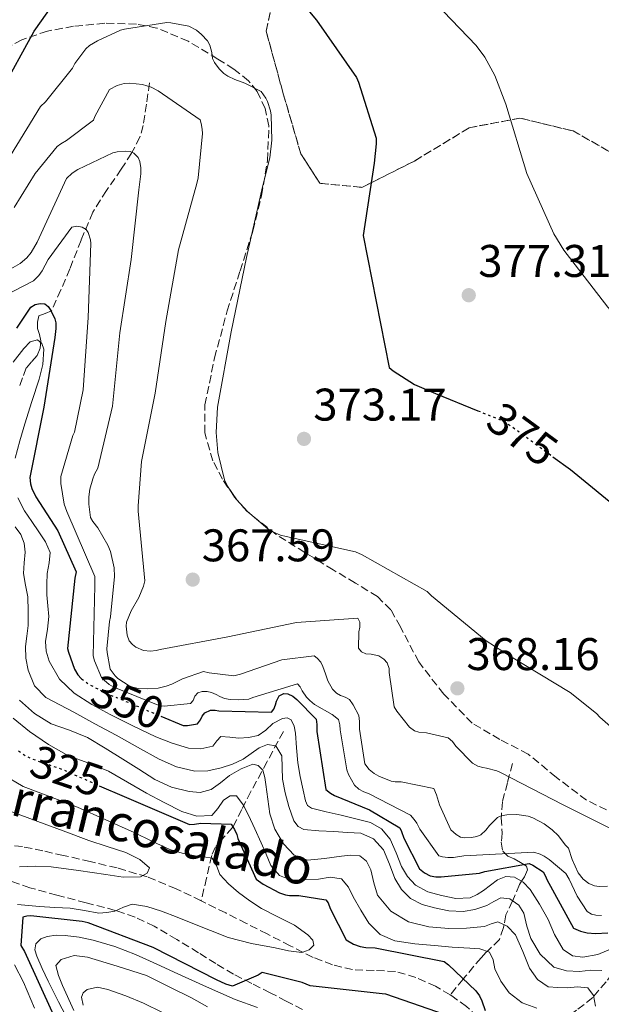
# Model space of a CAD drawing. Units: metres. Extents: x 587475 to 590935, y 4689655 to 4692011.
# Drawn here: x 587582 to 587709, y 4691572 to 4691787 of the extents above; entities that cross this region are included whole.
import ezdxf
from ezdxf.enums import TextEntityAlignment as Align

# ---------------------------------------------------------------- set-up
doc = ezdxf.new("R2010")
doc.units = ezdxf.units.M
doc.header["$MEASUREMENT"] = 0
doc.linetypes.add('DGN Style 3', pattern=[2.435891, 1.739922, -0.695969])
doc.linetypes.add('DGN Style 5', pattern=[1.217945, 0.521977, -0.695969])
for name, color, linetype, lineweight in [('Barranco lineal', 142, 'DGN Style 3', 13), ('Cota de curva de nivel directora', 7, 'Continuous', 0), ('Cota de punto acotado terreno', 7, 'Continuous', 0), ('Curva de nivel directora', 30, 'Continuous', 30), ('Curva de nivel directora no vista', 30, 'DGN Style 5', 30), ('Curva de nivel intermedia', 30, 'Continuous', 0), ('Estanque', 4, 'Continuous', 0), ('Linea de separación interior de zonas arboladas', 92, 'DGN Style 3', 0), ('Punto acotado terreno (símbolo)', 7, 'Continuous', 0), ('Senda', 7, 'DGN Style 3', 0), ('Texto de arroyo-regatas y barrancos', 142, 'Continuous', 0), ('Zona arbolada', 92, 'DGN Style 3', 0)]:
    doc.layers.add(name, color=color, linetype=linetype, lineweight=lineweight)
doc.styles.add('Style-Arial', font='arial.ttf')

# ---------------------------------------------------------------- blocks, each defined once
blk = doc.blocks.new('5PATER')
at = {"layer": 'Estanque', "linetype": 'Continuous', "lineweight": 0}
h = blk.add_hatch(color=51, dxfattribs=at)
edge = h.paths.add_edge_path()
edge.add_ellipse((0, 0), major_axis=(-0.11, -0.111), ratio=0.999422, start_angle=0, end_angle=360)

msp = doc.modelspace()

# ---------------------------------------------------------------- linework, layer by layer
at = {"layer": 'Barranco lineal', "color": 142, "linetype": 'DGN Style 3', "lineweight": 13}
for points in [[(587610.62, 4691773.26, 365.3), (587609.92, 4691768.62, 363.86), (587609.21, 4691763.98, 362.42), (587608.5, 4691761.38, 361.37), (587606.62, 4691757.87, 359.44), (587604.41, 4691754.38, 357.75), (587601.18, 4691749.7, 357.06), (587598.2, 4691744.98, 356.53), (587595.62, 4691738.83, 354.28), (587593.15, 4691732.56, 352.05), (587591.19, 4691727.95, 351.22), (587589.12, 4691723.34, 350.33), (587587.73, 4691722.76, 349.8), (587586.36, 4691722.26, 349.24), (587586.07, 4691720.88, 348.96), (587586.11, 4691719.5, 348.66), (587586.49, 4691718.18, 347.42), (587586.81, 4691716.82, 346.23), (587586.64, 4691715.17, 345.77), (587586.04, 4691713.55, 345.33), (587584.8, 4691712.23, 344.89), (587583.61, 4691710.86, 344.44), (587582.83, 4691708.66, 343.36), (587582.01, 4691706.45, 342.26)], [(587639.89, 4691631.25, 343.17), (587636.34, 4691624.66, 337.03), (587632.78, 4691618.07, 330.88), (587630.77, 4691614.18, 327.58), (587628.75, 4691610.2, 324.42), (587626.31, 4691607.43, 321.62), (587625.04, 4691605.97, 320.43), (587624.21, 4691604.12, 319.68), (587623.08, 4691599.13, 318.64), (587621.88, 4691594.19, 317.6)], [(587690, 4691624.21, 365.76), (587688.91, 4691620.02, 363.14), (587687.82, 4691615.83, 361.29), (587687.59, 4691612.8, 360), (587687.56, 4691612.36, 359.81), (587687.76, 4691608.98, 358.23), (587687.57, 4691606.98, 357.09), (587687.89, 4691605.01, 355.67), (587688.47, 4691604.49, 355), (587689.03, 4691603.97, 354.27), (587690.38, 4691603.35, 352.75), (587691.79, 4691602.58, 350.98), (587692.51, 4691602.11, 350), (587693.07, 4691601.75, 349.23), (587693.35, 4691600.97, 348.28), (587692.63, 4691599.44, 346.32), (587692.03, 4691598.44, 345), (587691.6, 4691597.71, 344.07), (587690.07, 4691594.24, 340.08), (587690.03, 4691594.17, 340), (587688.59, 4691591.06, 336.75), (587688.18, 4691588.96, 335), (587688.05, 4691588.31, 334.5), (587687.18, 4691585.68, 332.54), (587685.32, 4691583.88, 330.79), (587684.46, 4691583.09, 330), (587684.27, 4691582.92, 329.82), (587683.15, 4691581.71, 328.49), (587679.77, 4691577.64, 325.09), (587679.27, 4691577.04, 325), (587676.39, 4691573.56, 324.85)], [(587621.88, 4691594.19, 317.6), (587616.44, 4691596.82, 317.05), (587610.08, 4691599.41, 316.2), (587603.51, 4691601.36, 315.32), (587597.63, 4691602.78, 314.77), (587591.74, 4691604.11, 314.1), (587587.26, 4691605.09, 313.16), (587582.78, 4691606.03, 312.12), (587577.85, 4691606.54, 311.1), (587572.92, 4691607.25, 310.2), (587567.89, 4691609.39, 309.97), (587563.07, 4691612.11, 309.94), (587558.22, 4691615.18, 309.46), (587553.34, 4691618.26, 308.79), (587550.88, 4691619.15, 308.41), (587549.61, 4691619.22, 308.22)], [(587745.94, 4691618.32, 367.75), (587747.09, 4691614.8, 366.37), (587748.24, 4691611.28, 364.99), (587748.4, 4691609.83, 364.32), (587747.65, 4691607.73, 363.13), (587746.19, 4691605.71, 361.99), (587743.75, 4691603.04, 360.85), (587741.14, 4691600.98, 359.62), (587737.13, 4691598.61, 356.96), (587733.07, 4691596.37, 354.31), (587728.48, 4691594.1, 351.65), (587723.92, 4691591.76, 348.99), (587720.69, 4691589.28, 346.88), (587717.9, 4691586.19, 344.77), (587715.61, 4691583.15, 343.16), (587713.36, 4691580.11, 341.51), (587710.52, 4691576.45, 338.72), (587707.6, 4691573.01, 335.75), (587704.06, 4691570.19, 331.88), (587702.16, 4691568.83, 330.1), (587700.24, 4691567.06, 329.03), (587697, 4691563.54, 328.07), (587693.76, 4691560.02, 327.11)], [(587676.39, 4691573.56, 324.85), (587673.21, 4691575.44, 324.22), (587668.91, 4691577.39, 324.04), (587664.44, 4691578.7, 323.89), (587659.74, 4691578.9, 322.94), (587655.03, 4691579.09, 321.97), (587650.63, 4691580.17, 321.75), (587646.39, 4691581.78, 321.46), (587641.36, 4691584.33, 320.46), (587636.35, 4691586.9, 319.48), (587631.81, 4691589.2, 318.76), (587627.26, 4691591.5, 318.13), (587621.88, 4691594.19, 317.6)], [(587693.76, 4691560.02, 327.11), (587693.62, 4691560.11, 327.1), (587688.63, 4691563.41, 326.52), (587684.25, 4691567.13, 326.03), (587679.99, 4691571.02, 325.56), (587676.72, 4691573.36, 324.92), (587676.39, 4691573.56, 324.85)]]:
    msp.add_polyline3d(points, dxfattribs=at)
at = {"layer": 'Curva de nivel directora', "color": 30, "linetype": 'Continuous', "lineweight": 30, "flags": 128}
for points, elevation in [([(587577.99, 4691771.2), (587585.35, 4691784.58), (587594.79, 4691797.99)], 375), ([(587643.33, 4691791.65), (587647.17, 4691787.01), (587655.88, 4691774.5), (587656.36, 4691773.44), (587660.16, 4691761.15), (587660.2, 4691759.94), (587659.78, 4691755.68), (587657.35, 4691739.84), (587663.04, 4691710.95), (587663.88, 4691710.24), (587668.61, 4691707.23), (587673.19, 4691705.28), (587682.44, 4691701.5)], 375), ([(587581.55, 4691719.59), (587584.59, 4691724.2), (587585.58, 4691724.75), (587586.64, 4691724.97), (587587.66, 4691724.91), (587588.43, 4691724.33), (587589, 4691723.47), (587589.9, 4691721.58), (587590.06, 4691720.71), (587590.09, 4691719.47), (587589.9, 4691717.55), (587587.44, 4691702.28), (587584.39, 4691686.86), (587584.52, 4691685.48), (587584.84, 4691684.46), (587585.71, 4691682.63), (587590.51, 4691675.18), (587594.57, 4691666.19), (587594.25, 4691664.81), (587592.68, 4691649.45), (587592.84, 4691648.65), (587594.19, 4691644.91), (587594.89, 4691643.66), (587595.66, 4691642.83), (587595.71, 4691642.79)], 350), ([(587698.88, 4691691.43), (587702.69, 4691688.64), (587714.4, 4691679.04), (587726.6, 4691670.27), (587740.45, 4691662.15), (587754.4, 4691653.31), (587766.18, 4691643.68), (587777.73, 4691633.99), (587789.51, 4691622.53), (587800.48, 4691612), (587821.38, 4691585.95), (587836.29, 4691573.67), (587849.06, 4691563.14)], 375), ([(587613.08, 4691634.6), (587617.93, 4691632.55), (587618.89, 4691632.55), (587621.07, 4691632.94), (587621.74, 4691633.83), (587622.15, 4691634.6), (587622.67, 4691635.31), (587623.95, 4691635.91), (587624.97, 4691635.91), (587625.77, 4691635.79), (587637.32, 4691635.47), (587637.77, 4691636.14), (587638.15, 4691637.07), (587638.35, 4691637.87), (587638.95, 4691639.02), (587640.01, 4691639.56), (587640.87, 4691639.5), (587641.93, 4691638.99), (587642.86, 4691638.28), (587647.08, 4691633.93), (587647.24, 4691632.75), (587647.24, 4691631.27), (587649.19, 4691618.57), (587650.19, 4691617.77), (587651.08, 4691617.26), (587658.73, 4691614.06), (587665.35, 4691610.15), (587665.77, 4691609.35), (587666.28, 4691607.91), (587669.71, 4691601.16), (587670.76, 4691600.27), (587672.01, 4691599.66), (587673.29, 4691599.43), (587674.41, 4691599.4), (587682.83, 4691600.23), (587683.98, 4691600.62), (587693.67, 4691602.31), (587694.51, 4691601.96), (587696.78, 4691600.49), (587697.29, 4691599.59), (587697.58, 4691598.83), (587703.4, 4691588.14), (587704.91, 4691587.5), (587706.35, 4691587.18), (587708.17, 4691587.02), (587710.86, 4691587.15)], 350), ([(587599.61, 4691619.38), (587605.04, 4691616.99), (587619.34, 4691610.91), (587620.46, 4691610.94), (587621.81, 4691611.17), (587628.46, 4691610.94), (587629.2, 4691609.76), (587629.68, 4691608.7), (587629.9, 4691607.84), (587633.9, 4691598.91), (587635.47, 4691597.79), (587639.05, 4691595.9), (587640.33, 4691595.49), (587641.2, 4691595.36), (587643.25, 4691595.33), (587649.2, 4691594.4), (587649.68, 4691593.73), (587650.13, 4691592.45), (587653.61, 4691585.63), (587655.21, 4691584.7), (587656.72, 4691584.19), (587657.9, 4691583.97), (587659.98, 4691583.84), (587675.05, 4691580.86), (587676.05, 4691580.13), (587682, 4691574.43), (587682.8, 4691573.34), (587683.31, 4691572.29), (587684.05, 4691570.11)], 325), ([(587677.26, 4691568.51), (587662.29, 4691573.69), (587661.49, 4691573.76), (587645.77, 4691575.52), (587644.01, 4691576.25), (587635.28, 4691578.46), (587634.35, 4691577.85), (587628.72, 4691575.49), (587627.31, 4691575.9), (587625.23, 4691576.83), (587611.37, 4691583.93), (587597.17, 4691589.34), (587595.82, 4691589.66), (587584.65, 4691590.91), (587583.73, 4691590.81), (587582.89, 4691590.59), (587582.45, 4691584.35), (587583.21, 4691583.07), (587589.55, 4691569.09)], 325)]:
    msp.add_lwpolyline(points, dxfattribs=dict(at, elevation=elevation))
at = {"layer": 'Curva de nivel directora no vista', "color": 30, "linetype": 'DGN Style 5', "lineweight": 30, "flags": 128}
for points, elevation in [([(587682.44, 4691701.5), (587687.91, 4691699.27), (587690.08, 4691697.89), (587698.88, 4691691.43)], 375), ([(587595.71, 4691642.79), (587597.51, 4691641.51), (587601.8, 4691639.27), (587603.4, 4691638.7), (587613.08, 4691634.6)], 350), ([(587581.92, 4691627), (587583.5, 4691625.92), (587584.78, 4691625.28), (587591.21, 4691623.07), (587599.61, 4691619.38)], 325)]:
    msp.add_lwpolyline(points, dxfattribs=dict(at, elevation=elevation))
at = {"layer": 'Curva de nivel intermedia', "color": 30, "linetype": 'Continuous', "lineweight": 0, "flags": 128}
for points, elevation in [([(587671.31, 4691792.78), (587682.09, 4691781.48), (587683.98, 4691778.89), (587686.16, 4691774.92), (587688.56, 4691768.65), (587693.16, 4691753.42), (587699.08, 4691740.2), (587701.23, 4691736.68), (587710.86, 4691724.17), (587721.45, 4691712.14), (587734.7, 4691700.62), (587748.27, 4691691.11), (587760.55, 4691682.18), (587773.19, 4691672.55), (587785.1, 4691663.21), (587797.39, 4691652.36), (587807.98, 4691640.81), (587812.97, 4691633.48), (587816.11, 4691627.27), (587821.71, 4691613.19), (587823.21, 4691610.47), (587830.47, 4691600.49)], 380), ([(587578.54, 4691754.75), (587586.74, 4691768.09), (587587.82, 4691769.12), (587593.71, 4691776.48), (587594.26, 4691777.5), (587596.69, 4691780.76), (587597.49, 4691781.47), (587599.18, 4691782.52), (587604.24, 4691784.83), (587605.14, 4691785.08), (587614.35, 4691786.49), (587615.25, 4691786.46), (587619.18, 4691785.72), (587620.85, 4691784.83), (587622, 4691783.87), (587623.25, 4691782.46), (587623.76, 4691781.56), (587624.21, 4691779.96), (587624.4, 4691778.65), (587624.78, 4691777.76), (587625.84, 4691776.38), (587626.86, 4691775.36), (587627.7, 4691774.78), (587629.23, 4691774.01), (587631.47, 4691773.24), (587635.02, 4691771.39), (587636.08, 4691769.95), (587636.43, 4691769.21), (587637.04, 4691767.16), (587637.2, 4691766.2), (587637.36, 4691760.76), (587636.94, 4691756.86), (587635.34, 4691750.49), (587631.79, 4691735.04), (587628.46, 4691718.75), (587625.49, 4691702.24), (587625.2, 4691696.7), (587625.58, 4691692.32), (587626.99, 4691686.37), (587627.69, 4691684.99), (587629.71, 4691682.01), (587632.05, 4691679.42), (587636.46, 4691675.65), (587637.55, 4691674.94), (587639.25, 4691674.21), (587640.49, 4691673.92), (587655.66, 4691670.59), (587657.1, 4691669.92), (587671.34, 4691661.89), (587672.3, 4691660.99), (587684.27, 4691651.07), (587689.77, 4691647.58), (587702.64, 4691639.81), (587708.4, 4691635.2), (587709.13, 4691634.37), (587716.21, 4691628.16)], 370), ([(587580.94, 4691745.98), (587585.55, 4691753.41), (587590.35, 4691759.32), (587591.18, 4691759.96), (587592.43, 4691760.67), (587598.32, 4691765.12), (587598.61, 4691765.95), (587601.87, 4691771.87), (587603.54, 4691772.73), (587605.07, 4691773.12), (587606.29, 4691773.21), (587609.04, 4691772.96), (587610.93, 4691772.32), (587612.46, 4691771.55), (587621.65, 4691765.18), (587621.9, 4691764.38), (587622.13, 4691763.13), (587622.16, 4691762.2), (587621.23, 4691752.51), (587620.94, 4691751.23), (587616.91, 4691736.76), (587614.13, 4691721.02), (587611.82, 4691705.31), (587608.81, 4691690.4), (587608.08, 4691680.67), (587608.14, 4691679.49), (587609.58, 4691664.25), (587609.26, 4691663.07), (587608.24, 4691660.57), (587606.61, 4691657.69), (587605.58, 4691655.17), (587605.52, 4691654.3), (587605.68, 4691652.35), (587606.16, 4691651.13), (587606.86, 4691650.27), (587607.6, 4691649.69), (587609.26, 4691648.96), (587610.83, 4691648.83), (587612.05, 4691648.96), (587612.91, 4691649.18), (587627.76, 4691651.97), (587642.73, 4691655.1), (587656.17, 4691656.06), (587656.65, 4691655.17), (587656.65, 4691654.11), (587656.43, 4691653.09), (587656.3, 4691649.47), (587656.97, 4691648.67), (587657.97, 4691648.22), (587659.12, 4691648.16), (587660.81, 4691647.81), (587661.9, 4691647.1), (587662.57, 4691646.27), (587663.02, 4691645.02), (587663.02, 4691644.19)], 365), ([(587580.24, 4691732.57), (587582.26, 4691733.73), (587583.73, 4691734.97), (587584.69, 4691736.16), (587585.97, 4691738.43), (587592.46, 4691752.32), (587593.68, 4691753.53), (587594.9, 4691754.33), (587602.54, 4691757.95), (587603.5, 4691758.17), (587605.36, 4691758.33), (587606.38, 4691758.27), (587607.15, 4691757.92), (587608.08, 4691756.96), (587608.5, 4691756.09), (587608.69, 4691754.68), (587608.69, 4691753.4), (587608.24, 4691749.88), (587606.61, 4691734.59), (587604.11, 4691718.53), (587602.51, 4691702.46), (587599.31, 4691688.89), (587598.57, 4691687.61), (587598.16, 4691686.59), (587597.55, 4691684.29), (587597.33, 4691682.62), (587597.33, 4691681.05), (587597.71, 4691678.14), (587598.19, 4691677.25), (587599.28, 4691675.87), (587601.49, 4691672.06), (587602.03, 4691670.65), (587602.86, 4691667.1), (587602.93, 4691665.21), (587602.06, 4691656.32), (587601.84, 4691655.33), (587601.26, 4691649.34), (587601.29, 4691648.51), (587602, 4691644.86), (587603.05, 4691643.42), (587603.66, 4691642.88), (587606.13, 4691641.28), (587606.93, 4691640.96), (587608.14, 4691640.67), (587610.25, 4691640.57), (587612.49, 4691640.77), (587614.22, 4691641.15), (587615.47, 4691641.6), (587617.84, 4691642.81), (587622.38, 4691644.41), (587623.66, 4691644.09), (587629.04, 4691643.45), (587630.54, 4691643.77), (587639.53, 4691646.91), (587646.64, 4691647.84), (587647.31, 4691647.33), (587648.11, 4691646.4), (587648.56, 4691645.5), (587649.1, 4691643.9), (587649.65, 4691642.33), (587650.61, 4691640.48), (587651.53, 4691639.61)], 360), ([(587576.69, 4691725.57), (587585.23, 4691729.92), (587586.35, 4691731.07), (587587.09, 4691732.09), (587588.43, 4691734.59), (587593.58, 4691741.66), (587594.7, 4691741.89), (587595.86, 4691741.69), (587596.72, 4691741.18), (587597.2, 4691740.51), (587597.68, 4691738.91), (587597.74, 4691738.08), (587597.17, 4691721.92), (587596.05, 4691706.05), (587594.16, 4691696.83), (587593.81, 4691696.03), (587591.21, 4691687.07), (587591.21, 4691685.53), (587591.89, 4691681.02), (587592.49, 4691679.45), (587598.64, 4691665.21), (587598.64, 4691663.17), (587598.25, 4691647.84), (587598.54, 4691646.72), (587600.11, 4691643.1), (587600.69, 4691642.46), (587601.77, 4691641.53), (587602.8, 4691640.96), (587612.85, 4691636.86), (587613.81, 4691636.8), (587619.53, 4691637.37), (587620.14, 4691638.01), (587620.53, 4691638.97), (587621.17, 4691639.68), (587622.09, 4691640), (587623.21, 4691640), (587624.14, 4691639.81), (587625.2, 4691639.36), (587626, 4691638.88), (587627.02, 4691638.49), (587628.27, 4691638.27), (587630.03, 4691638.17), (587632.3, 4691638.33), (587633.17, 4691638.72), (587642.99, 4691641.69), (587643.53, 4691640.99), (587643.98, 4691640.13), (587644.97, 4691638.75), (587645.68, 4691638.01), (587646.73, 4691637.18), (587650.57, 4691634.94), (587651.95, 4691633.89), (587652.27, 4691632.7), (587652.3, 4691631.61), (587653.81, 4691622.85), (587654.16, 4691621.82), (587655.44, 4691619.49), (587656.4, 4691618.62), (587657.52, 4691618.01), (587658.54, 4691617.66), (587667.69, 4691612.89), (587668.53, 4691611.97), (587669.07, 4691611.2)], 355), ([(587580.78, 4691712.15), (587583.07, 4691715.1), (587584.51, 4691716.55), (587586.08, 4691717.02), (587587, 4691716.19), (587587.49, 4691714.94), (587587.28, 4691711.65), (587586.43, 4691708.41), (587584.85, 4691703.53), (587583.3, 4691698.65), (587582.2, 4691694.87), (587581.18, 4691691.07)], 345), ([(587581.79, 4691682.4), (587583.26, 4691679.58), (587584.82, 4691677.25), (587586.4, 4691674.94), (587587.81, 4691672.77), (587588.83, 4691670.46), (587588.65, 4691668.17), (587588.16, 4691665.85), (587588.09, 4691663.51), (587588.09, 4691661.18), (587588.33, 4691658.79), (587588.57, 4691656.41), (587588.25, 4691653.69), (587587.84, 4691650.97), (587588, 4691648.82), (587588.64, 4691646.68), (587590.9, 4691642.7), (587594.11, 4691639.61), (587597.99, 4691637.17), (587601.98, 4691635), (587606.94, 4691632.51), (587611.97, 4691630.11), (587615.52, 4691628.71), (587619.13, 4691627.61), (587621.81, 4691627.45), (587624.48, 4691628.06), (587625.31, 4691629.18), (587626.17, 4691630.17), (587628.16, 4691630.01), (587630.14, 4691629.79), (587632.27, 4691629.94), (587634.4, 4691630.36), (587636.07, 4691631.57), (587637.57, 4691632.99), (587639.67, 4691634.08), (587640.75, 4691634.25), (587641.6, 4691633.79), (587642.27, 4691632.4), (587642.53, 4691630.91), (587642.76, 4691627.65), (587643.04, 4691624.41), (587643.54, 4691621.39), (587644.19, 4691618.39), (587644.7, 4691616.05), (587645.19, 4691615.06), (587646.01, 4691614.49), (587649.29, 4691613.68)], 345), ([(587581.21, 4691676.1), (587582.43, 4691674.39), (587583.13, 4691672.47), (587583.39, 4691670.49), (587583.18, 4691668.18), (587583.01, 4691665.88), (587583.48, 4691663.32), (587583.93, 4691660.76), (587584.07, 4691657.61), (587584.03, 4691654.46), (587583.76, 4691652.15), (587583.45, 4691649.85), (587583.51, 4691647.28), (587584.03, 4691644.7), (587585.42, 4691641.26), (587587.87, 4691638.71), (587590.94, 4691637.07), (587594.01, 4691635.45), (587598.65, 4691632.94), (587603.29, 4691630.43), (587608, 4691627.83), (587612.7, 4691625.21), (587616.53, 4691623.53), (587620.54, 4691622.55), (587623.39, 4691622.6), (587626.24, 4691623.26), (587628.72, 4691624.12), (587631.1, 4691625.18), (587632.87, 4691626.4), (587634.59, 4691627.67), (587636.41, 4691628.4), (587638.24, 4691628.09), (587639.52, 4691625.95), (587639.63, 4691623.38), (587639.71, 4691620.83), (587640.25, 4691617.81), (587641.05, 4691614.81), (587642.2, 4691611.67), (587643.11, 4691610.42), (587644.38, 4691609.79), (587647.64, 4691609.48), (587650.91, 4691609.31), (587653.89, 4691609.14), (587656.86, 4691608.95), (587659.64, 4691607.73)], 340), ([(587663.02, 4691644.19), (587664.14, 4691636.61), (587664.69, 4691635.68), (587667.5, 4691632.22), (587668.62, 4691631.42), (587669.55, 4691631.07), (587671.18, 4691630.94), (587675.92, 4691629.89), (587676.91, 4691629.02), (587677.65, 4691628.03), (587681.26, 4691624.29), (587682.48, 4691623.65), (587683.57, 4691623.33), (587684.37, 4691623.23), (587686.57, 4691622.62), (587687.37, 4691622.24), (587701.1, 4691615.17), (587715.53, 4691607.97)], 365), ([(587651.53, 4691639.61), (587652.4, 4691639.1), (587653.42, 4691638.78), (587654.35, 4691638.24), (587655.18, 4691637.12), (587656.37, 4691634.75), (587656.56, 4691633.47), (587656.56, 4691631.77), (587657.71, 4691624.16), (587658.64, 4691622.94), (587659.76, 4691622.05), (587660.75, 4691621.47), (587663.5, 4691620.38), (587664.37, 4691620.22), (587665.68, 4691620.19), (587672.81, 4691618.75), (587673.39, 4691617.41), (587674.03, 4691615.17), (587676.53, 4691609.73), (587677.68, 4691608.67), (587678.67, 4691608.13), (587679.53, 4691607.97), (587681.04, 4691608), (587682.25, 4691608.25), (587683.09, 4691608.64), (587684.21, 4691609.66), (587685.01, 4691610.69), (587686.77, 4691612.38), (587687.57, 4691612.8), (587688.78, 4691612.99), (587690.99, 4691613.05), (587693.45, 4691612.7), (587694.48, 4691612.32), (587696.97, 4691611.01), (587698.73, 4691609.73), (587700.08, 4691608.41), (587701.58, 4691606.46), (587702.32, 4691605.73), (587703.09, 4691603.2), (587704.43, 4691600.32), (587705.52, 4691598.91), (587706.77, 4691597.95), (587707.95, 4691597.44), (587708.97, 4691597.31), (587710.83, 4691597.41)], 360), ([(587582.14, 4691638.11), (587585.4, 4691635.18), (587589.05, 4691632.95), (587593.11, 4691631.53), (587597.05, 4691629.95), (587600.9, 4691627.57), (587604.73, 4691625.18), (587608.23, 4691622.96), (587611.74, 4691620.73), (587615.41, 4691619.08), (587619.29, 4691618.07), (587621.7, 4691617.91), (587624.06, 4691618.55), (587626.11, 4691620.02), (587628.09, 4691621.59), (587630.63, 4691623.1), (587633.18, 4691624.09), (587634.37, 4691623.79), (587635.36, 4691622.75), (587635.86, 4691621.18), (587636.03, 4691619.61), (587636.48, 4691616.41)], 335), ([(587580.75, 4691634.2), (587584.32, 4691631.26), (587588.5, 4691628.39), (587592.89, 4691625.95), (587597.28, 4691624.3), (587601.6, 4691622.55), (587605.78, 4691620.16), (587609.95, 4691617.72), (587613.8, 4691615.67), (587617.69, 4691613.72), (587620.95, 4691612.72), (587624.22, 4691612.86), (587625.57, 4691614.35), (587626.78, 4691616.19), (587628.23, 4691617.14), (587629.6, 4691617.15), (587631.09, 4691615.19), (587632.29, 4691612.95), (587633.67, 4691609.91), (587635.04, 4691606.87), (587636.1, 4691604.4), (587637.18, 4691601.91), (587639.01, 4691599.68), (587641.63, 4691598.68), (587644.6, 4691598.78), (587647.58, 4691598.94), (587650.1, 4691599.35), (587652.61, 4691598.97), (587654.14, 4691597.14), (587655.13, 4691595.03), (587656.85, 4691592.15), (587658.62, 4691589.27), (587661.08, 4691586.77), (587664.29, 4691585.4), (587668.63, 4691584.77), (587672.99, 4691584.35), (587676.86, 4691584.05), (587680.73, 4691583.77), (587682.9, 4691583.63), (587684.99, 4691582.91), (587685.8, 4691581.22)], 330), ([(587578.49, 4691621.8), (587582.91, 4691619.23), (587588.89, 4691616.97), (587594.85, 4691614.71), (587601.03, 4691611.93), (587607.2, 4691609.11), (587611.11, 4691607.26), (587615.04, 4691605.43), (587617.77, 4691604.6), (587620.57, 4691604.03), (587622.45, 4691603.83), (587624.32, 4691603.48), (587625.27, 4691601.88), (587625.95, 4691599.96), (587627.91, 4691597.9), (587630.05, 4691595.99), (587632.52, 4691594.19), (587635.07, 4691592.51), (587638.66, 4691590.69), (587642.33, 4691588.83), (587645.27, 4691586.74), (587646.31, 4691585.56), (587646.53, 4691584.47), (587645.52, 4691583.41), (587643.93, 4691582.87), (587641.02, 4691583.24), (587638.11, 4691583.87), (587632.9, 4691584.81), (587627.81, 4691586.14), (587623.94, 4691587.66), (587620.09, 4691589.21), (587616.66, 4691590.56), (587613.21, 4691591.9), (587610.03, 4691592.94), (587606.81, 4691593.4), (587604.92, 4691592.78), (587603.01, 4691591.93), (587601.25, 4691591.58), (587599.49, 4691591.48), (587596.37, 4691592.02), (587593.25, 4691592.54), (587589.87, 4691592.71), (587586.49, 4691592.92), (587584.09, 4691593.13), (587581.69, 4691593.34)], 320), ([(587636.48, 4691616.41), (587636.96, 4691613.21), (587638.01, 4691609.83), (587639.93, 4691606.65), (587642.28, 4691604.19), (587645.15, 4691603.07), (587648.89, 4691603.4), (587652.64, 4691603.93), (587654.64, 4691604.14), (587656.64, 4691604.03), (587658.1, 4691602.82), (587659.04, 4691600.95), (587659.68, 4691598.14), (587660.48, 4691595.39), (587663.42, 4691591.89), (587667.29, 4691589.56), (587671.69, 4691588.45), (587676.13, 4691588.09), (587680, 4691588.16), (587683.87, 4691588.51), (587685.37, 4691589.13), (587686.81, 4691589.59), (587688.89, 4691588.63), (587690.69, 4691586.75), (587692.33, 4691583.09), (587693.76, 4691579.45), (587695.5, 4691576.92), (587697.85, 4691575.35), (587699.96, 4691575.16), (587702.08, 4691575.13), (587704.29, 4691575.35), (587706.49, 4691575.13), (587707.77, 4691573.4), (587708.19, 4691571.07)], 335), ([(587580.11, 4691613.83), (587586.17, 4691611.55), (587591.73, 4691609.47), (587597.28, 4691607.39), (587601.34, 4691606.07), (587605.44, 4691604.73), (587608.46, 4691603.22), (587610.62, 4691601.37), (587610.1, 4691600.25), (587608.61, 4691599.42), (587604.81, 4691599.38), (587601.02, 4691599.93), (587595.06, 4691600.83), (587589.09, 4691601.63), (587585.61, 4691601.75), (587582.14, 4691601.59)], 315), ([(587649.29, 4691613.68), (587652.57, 4691612.89), (587655.76, 4691612.11), (587658.94, 4691611.32), (587661.36, 4691609.93), (587663.23, 4691607.67), (587664.54, 4691604.68), (587665.73, 4691601.66), (587667.02, 4691599.49), (587668.77, 4691597.59), (587671.52, 4691596.15), (587674.46, 4691595.35), (587677.65, 4691594.67), (587680.8, 4691594.84), (587682.3, 4691595.52), (587683.71, 4691596.41), (587685.23, 4691597.6), (587686.75, 4691598.78), (587688.58, 4691599.47), (587690.46, 4691599.32), (587692.35, 4691598.26), (587693.89, 4691596.67), (587695.94, 4691593.41), (587697.82, 4691590.11), (587699.2, 4691586.81), (587701.12, 4691583.51), (587703.16, 4691582.13), (587705.41, 4691581.79), (587708.71, 4691582.42), (587712, 4691583.77)], 345), ([(587669.07, 4691611.2), (587669.77, 4691609.82), (587673.9, 4691604.03), (587674.7, 4691603.77), (587675.89, 4691603.65), (587677.1, 4691603.68), (587679.41, 4691604.03), (587694.67, 4691604.8), (587696.08, 4691604.35), (587696.94, 4691603.93), (587698.03, 4691603.23), (587701.68, 4691600.13), (587702.45, 4691598.91), (587704.17, 4691595.2), (587706.38, 4691591.81), (587707.31, 4691591.26), (587708.27, 4691591.01), (587709.52, 4691590.97)], 355), ([(587659.64, 4691607.73), (587661.82, 4691605.31), (587663.14, 4691602.18), (587664.29, 4691599.03), (587665.73, 4691596.67), (587667.68, 4691594.65), (587670.25, 4691593.37), (587672.99, 4691592.63), (587676.1, 4691591.99), (587679.2, 4691591.8), (587681.82, 4691592.3), (587684.38, 4691593.15), (587685.96, 4691594.02), (587687.49, 4691594.81), (587689.46, 4691594.58), (587691.39, 4691593.21), (587692.53, 4691591.46), (587693.17, 4691588.64), (587694.01, 4691585.95), (587696.09, 4691582.47), (587699.07, 4691579.67), (587701.87, 4691578.86), (587704.7, 4691578.68), (587707.14, 4691578.98), (587709.57, 4691578.91)], 340), ([(587634.21, 4691570.77), (587629.34, 4691572.54), (587623.05, 4691575.34), (587616.8, 4691578.2), (587612.16, 4691580.31), (587607.52, 4691582.43), (587602.97, 4691584.16), (587598.27, 4691585.56), (587595.22, 4691586.2), (587592.16, 4691586.59), (587590.18, 4691586.64), (587588.19, 4691586.36), (587586.79, 4691585.82), (587585.73, 4691584.76), (587585.5, 4691583.4), (587585.92, 4691582.04), (587587.11, 4691579.31), (587588.38, 4691576.6), (587590.65, 4691572.07), (587592.99, 4691567.58)], 330), ([(587591.23, 4691581.34), (587590.11, 4691579.99), (587590.65, 4691577.79), (587591.55, 4691575.61), (587594.02, 4691570.17)], 335), ([(587623.3, 4691570.98), (587619.77, 4691572.89), (587614.86, 4691575.35), (587609.95, 4691577.82), (587603.49, 4691579.83), (587597.02, 4691581.85), (587594.14, 4691582.21), (587591.23, 4691581.34)], 335), ([(587685.8, 4691581.22), (587686.14, 4691579.29), (587687.49, 4691576.57), (587689.31, 4691573.98), (587692.12, 4691571.84), (587695.33, 4691570.68)], 330), ([(587581.06, 4691580.15), (587583.01, 4691576.38), (587585.43, 4691570.68)], 320), ([(587613.45, 4691569.69), (587609.28, 4691571.77), (587605.4, 4691573.39), (587601.44, 4691574.75), (587599.21, 4691575.24), (587596.96, 4691574.75), (587596.07, 4691574), (587595.74, 4691573.05), (587596.08, 4691571.31)], 340)]:
    msp.add_lwpolyline(points, dxfattribs=dict(at, elevation=elevation))
at = {"layer": 'Linea de separación interior de zonas arboladas', "color": 92, "linetype": 'DGN Style 3', "lineweight": 0}
msp.add_polyline3d([(587639.11, 4691798.15, 376.67), (587636.1, 4691784.64, 373.15), (587639.94, 4691770.69, 372.32), (587643.72, 4691757.76, 373.21), (587647.88, 4691751.3, 373.53), (587657.09, 4691750.4, 375.52), (587668.55, 4691756.16, 377.5), (587680.58, 4691763.46, 379.17), (587691.65, 4691765.57, 381.41), (587703.3, 4691762.75, 382.88), (587725.76, 4691750.02, 385.76), (587755.01, 4691734.08, 386.59), (587770.82, 4691728.38, 387.81), (587778.05, 4691734.02, 387.93), (587785.86, 4691740.48, 389.02), (587794.63, 4691741.76, 389.09), (587803.27, 4691734.85, 389.41), (587823.43, 4691715.84, 388.89), (587840.52, 4691695.94, 388.25)], dxfattribs=at)
at = {"layer": 'Senda', "color": 7, "linetype": 'DGN Style 3', "lineweight": 0}
for points in [[(587616.56, 4691585.72, 321.08), (587611.64, 4691588.62, 320.5), (587607.42, 4691590.61, 320.03), (587603.07, 4691592.08, 319.54), (587596.7, 4691593.76, 318.34), (587590.33, 4691595.41, 316.98), (587584.41, 4691597.01, 316.33), (587578.62, 4691599.06, 315.51)], [(587644.09, 4691570.38, 328.57), (587640.52, 4691572.21, 327.78), (587636.99, 4691574.03, 326.84), (587632.97, 4691576.06, 325.67), (587628.99, 4691578.13, 324.47), (587625.12, 4691580.41, 323.06), (587621.31, 4691582.8, 321.85), (587616.56, 4691585.72, 321.08)]]:
    msp.add_polyline3d(points, dxfattribs=at)
at = {"layer": 'Zona arbolada', "color": 92, "linetype": 'DGN Style 3', "lineweight": 0}
for points in [[(587840.52, 4691695.94, 388.25), (587823.43, 4691715.84, 388.89), (587803.27, 4691734.85, 389.41), (587794.63, 4691741.76, 389.09), (587785.86, 4691740.48, 389.02), (587778.05, 4691734.02, 387.93), (587770.82, 4691728.38, 387.81), (587755.01, 4691734.08, 386.59), (587725.76, 4691750.02, 385.76), (587703.3, 4691762.75, 382.88), (587691.65, 4691765.57, 381.41), (587680.58, 4691763.46, 379.17), (587668.55, 4691756.16, 377.5), (587657.09, 4691750.4, 375.52), (587647.88, 4691751.3, 373.53), (587643.72, 4691757.76, 373.21), (587639.94, 4691770.69, 372.32), (587636.1, 4691784.64, 373.15), (587639.11, 4691798.15, 376.67)], [(587639.11, 4691798.15, 376.67), (587636.1, 4691784.64, 373.15), (587639.94, 4691770.69, 372.32), (587643.72, 4691757.76, 373.21), (587647.88, 4691751.3, 373.53), (587657.09, 4691750.4, 375.52), (587668.55, 4691756.16, 377.5), (587680.58, 4691763.46, 379.17), (587691.65, 4691765.57, 381.41), (587703.3, 4691762.75, 382.88), (587725.76, 4691750.02, 385.76), (587755.01, 4691734.08, 386.59), (587770.82, 4691728.38, 387.81), (587778.05, 4691734.02, 387.93), (587785.86, 4691740.48, 389.02), (587794.63, 4691741.76, 389.09), (587803.27, 4691734.85, 389.41), (587823.43, 4691715.84, 388.89), (587840.52, 4691695.94, 388.25)], [(587710.6, 4691614.06, 368.18), (587706.24, 4691616.19, 368.16), (587699.57, 4691621.26, 368.1), (587693.44, 4691626.31, 368.03), (587687.26, 4691629.52, 367.87), (587681.22, 4691633.09, 367.71), (587674.97, 4691639.44, 367.77), (587669.51, 4691646.47, 367.97), (587665.49, 4691654.15, 368.2), (587663.41, 4691657.88, 368.35), (587660.48, 4691660.8, 368.54), (587655.67, 4691663.76, 368.93), (587650.82, 4691666.63, 369.31), (587644.57, 4691670.48, 369.66), (587638.34, 4691674.37, 370.01), (587631.89, 4691679.49, 370.41), (587629.11, 4691682.69, 370.6), (587626.56, 4691686.47, 370.78), (587624.46, 4691690.55, 370.75), (587622.67, 4691696.67, 370.28), (587622.72, 4691702.79, 370.08), (587624.83, 4691713.06, 370.53), (587627.59, 4691723.33, 370.97), (587630.41, 4691732.1, 371.27), (587633.22, 4691740.87, 371.55), (587635.09, 4691748.56, 371.83), (587636.42, 4691756.29, 371.93), (587636.73, 4691763.86, 371.65), (587635.9, 4691767.65, 371.44), (587634.12, 4691771.39, 371.23), (587632.28, 4691773.74, 371.09), (587629.08, 4691776.3, 370.87), (587625.54, 4691778.5, 370.65), (587619.06, 4691782.41, 370.34), (587612.23, 4691785.28, 370.21), (587607.73, 4691786.17, 370.37), (587600.82, 4691786.35, 371.16), (587593.99, 4691785.67, 372.25), (587588.25, 4691784.63, 373.54), (587582.66, 4691782.72, 374.81), (587575.39, 4691778.79, 375.76)], [(587622.72, 4691702.79, 370.08), (587624.83, 4691713.06, 370.53), (587627.59, 4691723.33, 370.97), (587630.41, 4691732.1, 371.27), (587633.22, 4691740.87, 371.55), (587635.09, 4691748.56, 371.83), (587636.42, 4691756.29, 371.93), (587636.73, 4691763.86, 371.65), (587635.9, 4691767.65, 371.44), (587634.12, 4691771.39, 371.23), (587632.28, 4691773.74, 371.09), (587629.08, 4691776.3, 370.87), (587625.54, 4691778.5, 370.65), (587619.06, 4691782.41, 370.34), (587612.23, 4691785.28, 370.21), (587607.73, 4691786.17, 370.37), (587600.82, 4691786.35, 371.16), (587593.99, 4691785.67, 372.25), (587588.25, 4691784.63, 373.54), (587582.66, 4691782.72, 374.81), (587575.39, 4691778.79, 375.76)], [(587710.6, 4691614.06, 368.18), (587706.24, 4691616.19, 368.16), (587699.57, 4691621.26, 368.1), (587693.44, 4691626.31, 368.03), (587687.26, 4691629.52, 367.87), (587681.22, 4691633.09, 367.71), (587674.97, 4691639.44, 367.77), (587669.51, 4691646.47, 367.97), (587665.49, 4691654.15, 368.2), (587663.41, 4691657.88, 368.35), (587660.48, 4691660.8, 368.54), (587655.67, 4691663.76, 368.93), (587650.82, 4691666.63, 369.31), (587644.57, 4691670.48, 369.66), (587638.34, 4691674.37, 370.01), (587631.89, 4691679.49, 370.41), (587629.11, 4691682.69, 370.6), (587626.56, 4691686.47, 370.78), (587624.46, 4691690.55, 370.75), (587622.67, 4691696.67, 370.28), (587622.72, 4691702.79, 370.08)]]:
    msp.add_polyline3d(points, dxfattribs=at)

# ---------------------------------------------------------------- block references
at = {"layer": 'Punto acotado terreno (símbolo)', "color": 7, "linetype": 'Continuous', "lineweight": 0, "xscale": 10, "yscale": 10, "zscale": 10}
for p in [(587680.46, 4691726.79, 377.31), (587644.4, 4691695.33, 373.17), (587620.05, 4691664.51, 367.59), (587677.97, 4691640.7, 368.16)]:
    msp.add_blockref('5PATER', p, dxfattribs=at)

# ---------------------------------------------------------------- texts
at = {"layer": 'Cota de curva de nivel directora', "color": 7, "linetype": 'Continuous', "lineweight": 0, "style": 'Style-Arial'}
for s, rotation, p in [('375', 323.7399, (587692.21, 4691696.33, 375)), ('350', 337.0761, (587605.81, 4691637.67, 350)), ('325', 341.0535, (587592.51, 4691622.62, 325))]:
    msp.add_text(s, height=7, rotation=rotation, dxfattribs=at).set_placement(p, align=Align.MIDDLE_CENTER)
at = {"layer": 'Cota de punto acotado terreno', "color": 7, "linetype": 'Continuous', "lineweight": 0, "style": 'Style-Arial'}
for s, p in [('377.31', (587682.54, 4691730.79, 377.31)), ('373.17', (587646.45, 4691699.33, 373.17)), ('367.59', (587622.03, 4691668.51, 367.59)), ('368.16', (587679.95, 4691644.7, 368.16))]:
    msp.add_text(s, height=7, dxfattribs=at).set_placement(p)
at = {"layer": 'Texto de arroyo-regatas y barrancos', "color": 142, "linetype": 'Continuous', "lineweight": 0, "style": 'Style-Arial'}
msp.add_text('Barrancosalado', height=8, rotation=346.437, dxfattribs=at).set_placement((587566.91, 4691616.19, 312.64))

doc.saveas('drawing.dxf')
